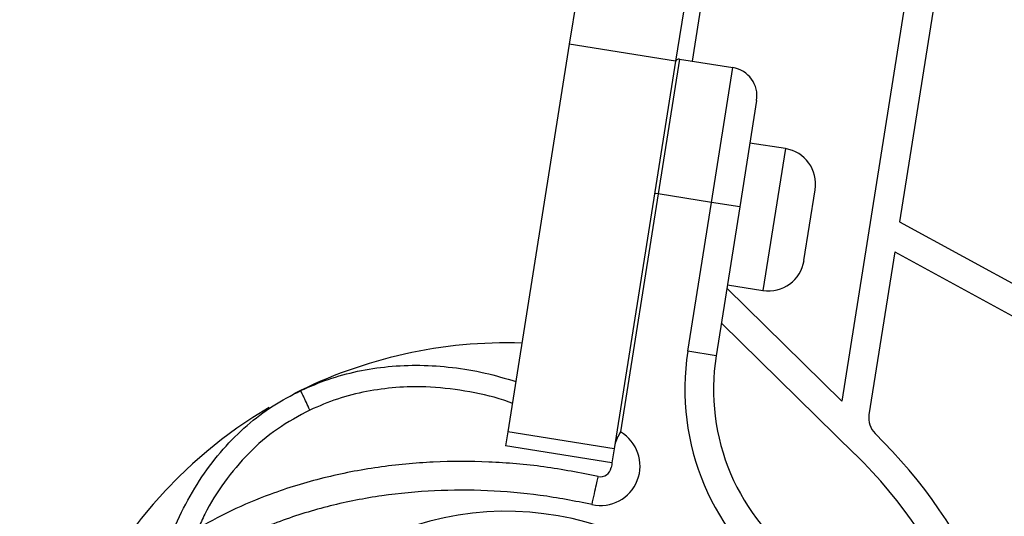
# Model space of a CAD drawing. Units: millimetres. Extents: x 16976 to 25756, y 30560 to 40664.
# Drawn here: x 18591 to 18729, y 36604 to 36673 of the extents above; entities that cross this region are included whole.
import ezdxf

# ---------------------------------------------------------------- set-up
doc = ezdxf.new("R2010")
doc.units = ezdxf.units.MM
doc.header["$LTSCALE"] = 200
doc.layers.add('OTWORY_MONTAŻOWE', color=1, linetype='Continuous')
doc.layers.add('STREFA', color=102, linetype='Continuous')

msp = doc.modelspace()

# ---------------------------------------------------------------- linework, layer by layer
at = {"color": 7, "linetype": 'Continuous', "lineweight": 25}
for p, q in [((18811.27, 37285.03), (18705.92, 36619.91)), ((18715.55, 36859.7), (18685.07, 36667.25)), ((18729.02, 36740.14), (18713.93, 36644.89)), ((18671.47, 36691.84), (18667.95, 36669.62)), ((18686.28, 36689.5), (18682.76, 36667.27)), ((18667.95, 36669.62), (18659.4, 36615.63)), ((18682.76, 36667.27), (18667.95, 36669.62)), ((18682.76, 36667.27), (18674.21, 36613.28)), ((18683.31, 36667.53), (18680.34, 36648.76)), ((18683.31, 36667.53), (18690.72, 36666.36)), ((18687.75, 36647.59), (18690.72, 36666.36)), ((18694.04, 36661.78), (18691.7, 36646.96)), ((18698.04, 36655.07), (18693.1, 36655.85)), ((18700.63, 36639.47), (18702.2, 36649.35)), ((18680.34, 36648.76), (18675.09, 36615.63)), ((18680.34, 36648.76), (18679.84, 36648.84)), ((18687.75, 36647.59), (18680.34, 36648.76)), ((18684.46, 36626.85), (18687.75, 36647.59)), ((18691.7, 36646.96), (18687.75, 36647.59)), ((18691.7, 36646.96), (18688.41, 36626.23)), ((18713.93, 36644.89), (18759.44, 36620.07)), ((18713.27, 36640.7), (18709.67, 36618)), ((18713.27, 36640.7), (18758.63, 36615.95)), ((18705.92, 36619.91), (18689.9, 36635.63)), ((18689.98, 36636.1), (18694.91, 36635.32)), ((18707.73, 36612.54), (18689.13, 36630.78)), ((18688.41, 36626.23), (18684.46, 36626.85)), ((18659.4, 36615.63), (18659.08, 36613.66)), ((18674.21, 36613.28), (18659.4, 36615.63)), ((18673.9, 36611.31), (18659.08, 36613.66)), ((18674.21, 36613.28), (18673.9, 36611.31))]:
    msp.add_line(p, q, dxfattribs=at)
at = {"color": 8, "linetype": 'Continuous', "lineweight": 25}
msp.add_line((18698.04, 36655.07), (18694.91, 36635.32), dxfattribs=at)
at = {"color": 7, "linetype": 'Continuous', "lineweight": 25}
for centre, radius, start, end in [((18683.23, 36667.03), 0.5, 81, 171), ((18690.09, 36662.4), 4, 351, 81), ((18697.26, 36650.13), 5, 351, 81), ((18695.7, 36640.26), 5, 261, 351), ((18718.04, 36621.53), 34, 171, 234.9833), ((18718.04, 36621.53), 30, 171, 234.9833), ((18712.64, 36617.53), 3, 171, 225.5542), ((18672.31, 36610.88), 5.5, 257.4722, 59.6763), ((18659.17, 36563.02), 73.36, 2.3549, 45.5542), ((18659.17, 36563.02), 69.36, 0.0052, 45.5542), ((18672.31, 36610.88), 1.5, 257.4722, 351), ((18659.16, 36563.02), 41.55, 310.4629, 130.4629)]:
    msp.add_arc(centre, radius, start, end, dxfattribs=at)
for points, knots in [([(18630.55, 36621.38), (18631.82, 36621.93), (18634.39, 36623.04), (18638.49, 36624.14), (18642.77, 36624.8), (18647.2, 36624.98), (18651.71, 36624.66), (18656.19, 36623.92), (18659.09, 36623.06), (18660.51, 36622.65)], [0, 0, 0, 0, 0.135189, 0.27299, 0.413737, 0.557664, 0.704848, 0.85518, 1, 1, 1, 1]), ([(18611.86, 36599.21), (18611.96, 36599.54), (18612.56, 36601.55), (18614.17, 36604.99), (18616.68, 36609.37), (18619.65, 36613.24), (18622.99, 36616.55), (18626.6, 36619.32), (18629.25, 36620.7), (18630.55, 36621.38)], [0, 0, 0, 0, 0.035616, 0.211067, 0.380262, 0.543216, 0.700337, 0.852318, 1, 1, 1, 1]), ([(18631.83, 36618.66), (18631.67, 36619.02), (18631.33, 36619.73), (18630.98, 36620.48), (18630.76, 36620.93), (18630.6, 36621.28), (18630.57, 36621.34), (18630.55, 36621.38)], [0, 0, 0, 0, 0.249615, 0.499228, 0.624374, 0.749854, 1, 1, 1, 1]), ([(18675.09, 36615.63), (18675.09, 36615.63), (18674.92, 36615.33), (18674.58, 36614.74), (18674.35, 36614.14), (18674.3, 36613.84), (18674.3, 36613.84)], [0, 0, 0, 0, 0.0066041, 0.5006776, 0.9970453, 1, 1, 1, 1]), ([(18671.99, 36609.42), (18669.48, 36609.91), (18664.44, 36610.89), (18656.74, 36611.53), (18649.02, 36611.53), (18641.32, 36610.81), (18633.7, 36609.33), (18626.86, 36607.24), (18620.84, 36604.72), (18615.63, 36601.91), (18610.7, 36598.55), (18606.17, 36594.6), (18602.13, 36590.05), (18598.81, 36584.9), (18596.24, 36579.25), (18595.39, 36575.21), (18594.96, 36573.19)], [0, 0, 0, 0, 0.081132, 0.162688, 0.244336, 0.325822, 0.407475, 0.489976, 0.552167, 0.614404, 0.677187, 0.740806, 0.804808, 0.869318, 0.934679, 1, 1, 1, 1]), ([(18673.9, 36611.31), (18673.89, 36611.22), (18673.85, 36610.99), (18673.82, 36610.78), (18673.8, 36610.65), (18673.8, 36610.65)], [0, 0, 0, 0, 0.375608, 0.989844, 1, 1, 1, 1]), ([(18671.12, 36605.51), (18668.72, 36605.98), (18663.91, 36606.92), (18656.57, 36607.53), (18649.19, 36607.53), (18641.86, 36606.84), (18634.65, 36605.44), (18628.77, 36603.64), (18624.22, 36601.81), (18620.91, 36600.22), (18617.7, 36598.42), (18614.63, 36596.4), (18611.72, 36594.15), (18609, 36591.67), (18606.52, 36588.97), (18604.29, 36586.05), (18602.08, 36582.41), (18600.05, 36577.95), (18599.29, 36574.35), (18598.92, 36572.56)], [0, 0, 0, 0, 0.083206, 0.166957, 0.250314, 0.333996, 0.417341, 0.500199, 0.54281, 0.584406, 0.625158, 0.66798, 0.709591, 0.750249, 0.792919, 0.834397, 0.87508, 0.938056, 1, 1, 1, 1])]:
    msp.add_open_spline(points, degree=3, knots=knots, dxfattribs=at)
at = {"color": 8, "linetype": 'Continuous', "lineweight": 25}
for points, knots in [([(18660.03, 36619.6), (18659.63, 36619.75), (18657.49, 36620.54), (18653.45, 36621.39), (18648.41, 36621.97), (18643.81, 36621.87), (18639.69, 36621.32), (18635.64, 36620.31), (18633.1, 36619.21), (18631.83, 36618.66)], [0, 0, 0, 0, 0.043588, 0.236799, 0.425979, 0.569446, 0.713315, 0.856855, 1, 1, 1, 1]), ([(18631.83, 36618.66), (18630.29, 36617.84), (18627.21, 36616.18), (18623.22, 36612.72), (18619.86, 36608.69), (18617.56, 36605.11), (18616.59, 36602.83), (18616.3, 36602.16)], [0, 0, 0, 0, 0.225934, 0.452885, 0.678686, 0.905397, 1, 1, 1, 1])]:
    msp.add_open_spline(points, degree=3, knots=knots, dxfattribs=at)
at = {"color": 7, "linetype": 'Continuous', "lineweight": 25}
msp.add_open_spline([(18671.12, 36605.51), (18671.23, 36606.02), (18671.46, 36607.05), (18671.75, 36608.34), (18671.95, 36609.24), (18671.98, 36609.36), (18671.99, 36609.42)], degree=3, dxfattribs=at)
at = {"layer": 'OTWORY_MONTAŻOWE'}
msp.add_circle((18659.16, 36563.02), 204.1, dxfattribs=at)
at = {"layer": 'STREFA', "linetype": 'Continuous', "lineweight": 25}
for start, end in [(88.0697, 117.0504), (120.4903, 341.2124)]:
    msp.add_arc((18659.16, 36563.02), 65, start, end, dxfattribs=at)

doc.saveas('drawing.dxf')
